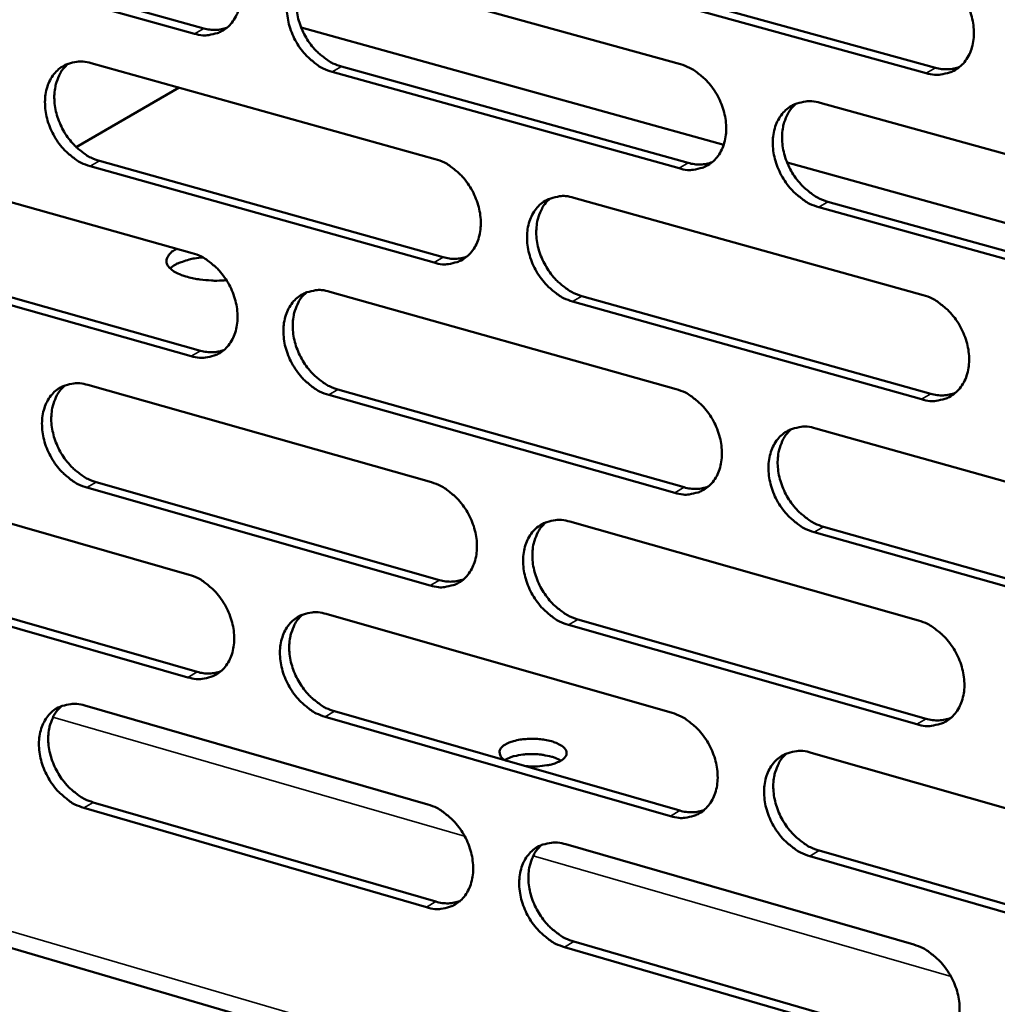
# Model space of a CAD drawing. Units: millimetres. Extents: x 65 to 5854, y 100 to 4100.
# Drawn here: x 5210 to 5271, y 3018 to 3079 of the extents above; entities that cross this region are included whole.
import ezdxf

# ---------------------------------------------------------------- set-up
doc = ezdxf.new("R2010")
doc.units = ezdxf.units.MM
doc.header["$LTSCALE"] = 20
doc.layers.add('Visible (ISO)', color=7, linetype='Continuous', lineweight=50)
doc.layers.add('Visible Narrow (ISO)', color=7, linetype='Continuous', lineweight=35)

msp = doc.modelspace()

# ---------------------------------------------------------------- linework, layer by layer
at = {"layer": 'Visible (ISO)'}
for p, q in [((5221.119, 3078.113), (5199.875, 3084.016)), ((5200.457, 3084.345), (5221.697, 3078.445)), ((5229.748, 3082.173), (5251.31, 3076.214)), ((5266.589, 3075.66), (5244.863, 3081.644)), ((5245.438, 3081.978), (5267.16, 3075.997)), ((5254.002, 3071.209), (5227.744, 3078.491)), ((5214.688, 3076.284), (5236.077, 3070.322)), ((5230.254, 3076.068), (5251.8, 3070.084)), ((5251.227, 3069.747), (5229.677, 3075.735)), ((5220.159, 3074.759), (5213.756, 3071.072)), ((5259.998, 3073.814), (5281.873, 3067.769)), ((5199.762, 3070.447), (5220.979, 3064.482)), ((5215.205, 3070.212), (5236.578, 3064.224)), ((5281.207, 3063.664), (5257.939, 3070.117)), ((5236.002, 3063.887), (5214.626, 3069.878)), ((5244.694, 3067.92), (5266.392, 3061.872)), ((5260.481, 3067.673), (5282.34, 3061.602)), ((5281.771, 3061.259), (5259.909, 3067.334)), ((5200.29, 3064.407), (5221.491, 3058.416)), ((5220.914, 3058.079), (5199.709, 3064.073)), ((5229.527, 3062.079), (5251.049, 3056.028)), ((5266.299, 3055.395), (5244.614, 3061.473)), ((5245.188, 3061.812), (5266.87, 3055.738)), ((5214.495, 3056.29), (5235.844, 3050.237)), ((5230.032, 3056.003), (5251.539, 3049.927)), ((5250.966, 3049.584), (5229.456, 3055.664)), ((5259.72, 3053.59), (5281.555, 3047.452)), ((5199.596, 3050.552), (5220.775, 3044.497)), ((5235.77, 3043.825), (5214.433, 3049.907)), ((5215.012, 3050.246), (5236.345, 3044.167)), ((5244.445, 3047.798), (5266.102, 3041.657)), ((5260.203, 3047.478), (5282.02, 3041.314)), ((5281.453, 3040.966), (5259.632, 3047.134)), ((5220.71, 3038.117), (5199.544, 3044.201)), ((5200.124, 3044.54), (5221.286, 3038.46)), ((5134.74, 3043.202), (5415.476, 2961.158)), ((5229.307, 3042.057), (5250.789, 3035.915)), ((5266.01, 3035.204), (5244.366, 3041.374)), ((5244.939, 3041.719), (5266.58, 3035.552)), ((5214.303, 3036.368), (5235.613, 3030.224)), ((5250.706, 3029.494), (5229.236, 3035.666)), ((5229.812, 3036.01), (5251.278, 3029.842)), ((5259.444, 3033.44), (5281.237, 3027.209)), ((5214.818, 3030.352), (5236.112, 3024.183)), ((5235.539, 3023.835), (5214.241, 3030.008)), ((5244.197, 3027.748), (5265.814, 3021.516)), ((5259.926, 3027.357), (5281.702, 3021.1)), ((5281.136, 3020.747), (5259.356, 3027.008)), ((5244.691, 3021.698), (5266.291, 3015.44)), ((5265.722, 3015.086), (5244.118, 3021.348))]:
    msp.add_line(p, q, dxfattribs=at)
at = {"layer": 'Visible (ISO)', "flags": 128}
for points in [[(5221.184, 3084.539, -0.033762), (5221.748, 3084.327, -0.055527), (5222.063, 3084.138, -0.014632), (5222.624, 3083.686, -0.03298), (5222.853, 3083.462, -0.029404), (5223.194, 3083.034, -0.029923), (5223.476, 3082.576, -0.029921), (5223.702, 3082.088, -0.029399), (5223.872, 3081.568, -0.03297), (5223.968, 3081.067, -0.03153), (5224.001, 3080.535, -0.038573), (5223.964, 3080.064, -0.03674), (5223.851, 3079.581, -0.045944), (5223.683, 3079.176, -0.044661), (5223.437, 3078.797, -0.051868), (5223.147, 3078.497, -0.051534), (5222.799, 3078.261, -0.051497), (5222.539, 3078.154, -0.026145), (5222, 3078.026, -0.070375), (5221.631, 3078.01, -0.049744), (5221.119, 3078.113)], [(5229.677, 3075.735, -0.033701), (5229.111, 3075.948, -0.05542), (5228.795, 3076.138, -0.014572), (5228.233, 3076.592, -0.032922), (5228.004, 3076.816, -0.029393), (5227.663, 3077.244, -0.029906), (5227.38, 3077.703, -0.029938), (5227.154, 3078.191, -0.02941), (5226.984, 3078.712, -0.033003), (5226.887, 3079.212, -0.031556), (5226.855, 3079.745, -0.038603), (5226.892, 3080.216, -0.036763), (5227.005, 3080.7, -0.04594), (5227.174, 3081.106, -0.044641), (5227.421, 3081.485, -0.051808), (5227.712, 3081.786, -0.051442), (5228.06, 3082.022, -0.05141), (5228.322, 3082.13, -0.026063), (5228.862, 3082.259, -0.070294), (5229.233, 3082.275, -0.049669), (5229.748, 3082.173)], [(5228.313, 3082.136, 0.041321), (5227.965, 3081.784, 0.065668), (5227.798, 3081.52, 0.020137), (5227.576, 3080.987, 0.040559), (5227.499, 3080.71, 0.032698), (5227.438, 3080.234, 0.034404), (5227.442, 3079.777, 0.02896), (5227.51, 3079.274, 0.030094), (5227.632, 3078.801, 0.027638), (5227.817, 3078.32, 0.027925), (5228.052, 3077.868, 0.028454), (5228.334, 3077.449, 0.027849), (5228.667, 3077.057, 0.031376), (5228.88, 3076.859, 0.01327), (5229.423, 3076.439, 0.053162), (5229.72, 3076.267, 0.032036), (5230.254, 3076.068)], [(5266.682, 3082.16, -0.03375), (5267.257, 3081.945, -0.055399), (5267.58, 3081.754, -0.014611), (5268.153, 3081.296, -0.032993), (5268.386, 3081.07, -0.029663), (5268.733, 3080.637, -0.030119), (5269.021, 3080.173, -0.030286), (5269.25, 3079.68, -0.02973), (5269.422, 3079.153, -0.033398), (5269.519, 3078.646, -0.031968), (5269.55, 3078.108, -0.03897), (5269.51, 3077.631, -0.037203), (5269.393, 3077.143, -0.046104), (5269.218, 3076.732, -0.044901), (5268.965, 3076.35, -0.051556), (5268.666, 3076.047, -0.051258), (5268.31, 3075.809, -0.050826), (5268.044, 3075.701, -0.025675), (5267.491, 3075.571, -0.069672), (5267.113, 3075.556, -0.04913), (5266.589, 3075.66)], [(5221.697, 3078.445, 0.040481), (5222.062, 3078.368, 0.040481), (5222.435, 3078.35, 0.03819), (5222.785, 3078.388, 0.03819), (5223.125, 3078.48)], [(5214.626, 3069.878, -0.033642), (5214.065, 3070.091, -0.055379), (5213.752, 3070.28, -0.014534), (5213.193, 3070.733, -0.032855), (5212.966, 3070.956, -0.029265), (5212.627, 3071.383, -0.029793), (5212.346, 3071.839, -0.029798), (5212.121, 3072.326, -0.029271), (5211.952, 3072.844, -0.032871), (5211.856, 3073.342, -0.03141), (5211.822, 3073.872, -0.038517), (5211.859, 3074.341, -0.036648), (5211.97, 3074.822, -0.045969), (5212.137, 3075.226, -0.044647), (5212.381, 3075.603, -0.051996), (5212.669, 3075.902, -0.051625), (5213.015, 3076.136, -0.051657), (5213.274, 3076.243, -0.026221), (5213.81, 3076.371, -0.070506), (5214.178, 3076.386, -0.04988), (5214.688, 3076.284)], [(5213.272, 3076.252, 0.041313), (5212.928, 3075.902, 0.065716), (5212.762, 3075.64, 0.02014), (5212.543, 3075.109, 0.040531), (5212.467, 3074.834, 0.03257), (5212.407, 3074.36, 0.034299), (5212.412, 3073.906, 0.02882), (5212.48, 3073.405, 0.029962), (5212.601, 3072.935, 0.027509), (5212.786, 3072.456, 0.027793), (5213.02, 3072.005, 0.02835), (5213.299, 3071.589, 0.027731), (5213.631, 3071.198, 0.031316), (5213.842, 3071.001, 0.013236), (5214.381, 3070.582, 0.053125), (5214.675, 3070.41, 0.031983), (5215.205, 3070.212)], [(5251.31, 3076.214, -0.033692), (5251.882, 3076, -0.05536), (5252.201, 3075.809, -0.014574), (5252.77, 3075.352, -0.032926), (5253.001, 3075.127, -0.029533), (5253.346, 3074.695, -0.030004), (5253.632, 3074.234, -0.030143), (5253.86, 3073.742, -0.029589), (5254.031, 3073.218, -0.033263), (5254.128, 3072.714, -0.031817), (5254.159, 3072.178, -0.038884), (5254.12, 3071.704, -0.037087), (5254.005, 3071.218, -0.046136), (5253.832, 3070.81, -0.044909), (5253.582, 3070.43, -0.051748), (5253.286, 3070.128, -0.051444), (5252.933, 3069.892, -0.051072), (5252.669, 3069.785, -0.025833), (5252.121, 3069.657, -0.069884), (5251.746, 3069.642, -0.04934), (5251.227, 3069.747)], [(5267.16, 3075.997, 0.041469), (5267.546, 3075.916, 0.041469), (5267.94, 3075.901, 0.039115), (5268.309, 3075.946, 0.039115), (5268.666, 3076.047)], [(5259.909, 3067.334, -0.033631), (5259.336, 3067.55, -0.055252), (5259.015, 3067.742, -0.014514), (5258.445, 3068.2, -0.032869), (5258.213, 3068.426, -0.029522), (5257.868, 3068.858, -0.029987), (5257.582, 3069.32, -0.030161), (5257.354, 3069.812, -0.0296), (5257.183, 3070.337, -0.033296), (5257.086, 3070.841, -0.031844), (5257.054, 3071.376, -0.038914), (5257.093, 3071.851, -0.037111), (5257.21, 3072.338, -0.046133), (5257.383, 3072.746, -0.044889), (5257.633, 3073.127, -0.051686), (5257.93, 3073.429, -0.051351), (5258.284, 3073.666, -0.050986), (5258.549, 3073.773, -0.025751), (5259.099, 3073.903, -0.069803), (5259.475, 3073.918, -0.049266), (5259.998, 3073.814)], [(5258.505, 3073.767, 0.041168), (5258.156, 3073.41, 0.065396), (5257.989, 3073.143, 0.019995), (5257.768, 3072.605, 0.040441), (5257.691, 3072.328, 0.032748), (5257.632, 3071.849, 0.034422), (5257.637, 3071.391, 0.029032), (5257.707, 3070.886, 0.030159), (5257.831, 3070.412, 0.027673), (5258.02, 3069.93, 0.027979), (5258.257, 3069.477, 0.02841), (5258.542, 3069.058, 0.027846), (5258.879, 3068.665, 0.031203), (5259.093, 3068.468, 0.01312), (5259.642, 3068.046, 0.05283), (5259.942, 3067.872, 0.031841), (5260.481, 3067.673)], [(5236.077, 3070.322, -0.033634), (5236.644, 3070.107, -0.05532), (5236.961, 3069.917, -0.014536), (5237.525, 3069.461, -0.032859), (5237.755, 3069.237, -0.029405), (5238.097, 3068.807, -0.02989), (5238.381, 3068.347, -0.030001), (5238.608, 3067.858, -0.029448), (5238.778, 3067.336, -0.033128), (5238.875, 3066.835, -0.031668), (5238.907, 3066.302, -0.038797), (5238.869, 3065.83, -0.036971), (5238.755, 3065.346, -0.046167), (5238.584, 3064.941, -0.044917), (5238.337, 3064.563, -0.051938), (5238.044, 3064.263, -0.051629), (5237.694, 3064.029, -0.051318), (5237.432, 3063.923, -0.025991), (5236.889, 3063.796, -0.070095), (5236.517, 3063.782, -0.049551), (5236.002, 3063.887)], [(5251.8, 3070.084, 0.041379), (5252.181, 3070.004, 0.041379), (5252.569, 3069.987, 0.039005), (5252.933, 3070.03, 0.039005), (5253.286, 3070.129)], [(5244.614, 3061.473, -0.033573), (5244.045, 3061.689, -0.055213), (5243.727, 3061.88, -0.014477), (5243.161, 3062.337, -0.032802), (5242.931, 3062.562, -0.029393), (5242.589, 3062.992, -0.029873), (5242.304, 3063.452, -0.030019), (5242.077, 3063.942, -0.029459), (5241.907, 3064.464, -0.033162), (5241.811, 3064.966, -0.031695), (5241.778, 3065.499, -0.038828), (5241.817, 3065.972, -0.036995), (5241.931, 3066.455, -0.046164), (5242.102, 3066.861, -0.044897), (5242.35, 3067.24, -0.051877), (5242.644, 3067.54, -0.051536), (5242.995, 3067.776, -0.051232), (5243.258, 3067.882, -0.025909), (5243.803, 3068.01, -0.070014), (5244.176, 3068.025, -0.049476), (5244.694, 3067.92)], [(5243.221, 3067.878, 0.041164), (5242.876, 3067.523, 0.065449), (5242.71, 3067.258, 0.020001), (5242.491, 3066.724, 0.040417), (5242.416, 3066.448, 0.032622), (5242.358, 3065.971, 0.034319), (5242.364, 3065.515, 0.028894), (5242.434, 3065.013, 0.030029), (5242.558, 3064.542, 0.027546), (5242.745, 3064.062, 0.027848), (5242.981, 3063.61, 0.028309), (5243.264, 3063.193, 0.02773), (5243.598, 3062.801, 0.031146), (5243.811, 3062.605, 0.013089), (5244.356, 3062.184, 0.052798), (5244.653, 3062.011, 0.031792), (5245.188, 3061.812)], [(5223.1, 3062.799, -0.015964), (5222.511, 3062.764, -0.027813), (5222.172, 3062.773, -0.003877), (5221.447, 3062.84, -0.015059), (5221.261, 3062.864, -0.020532), (5220.892, 3062.939, -0.017118), (5220.458, 3063.061, -0.030791), (5220.174, 3063.172, -0.024838), (5219.839, 3063.347, -0.053846), (5219.633, 3063.501, -0.054456), (5219.466, 3063.693, -0.09107), (5219.383, 3063.877, -0.098234), (5219.374, 3064.065, -0.087678), (5219.415, 3064.187, -0.038917), (5219.571, 3064.428, -0.080084), (5219.764, 3064.61, -0.068953), (5220.039, 3064.746)], [(5220.979, 3064.482, -0.033575), (5221.542, 3064.267, -0.055279), (5221.856, 3064.078, -0.014498), (5222.417, 3063.623, -0.032792), (5222.645, 3063.4, -0.029277), (5222.985, 3062.971, -0.029776), (5223.267, 3062.514, -0.029861), (5223.492, 3062.027, -0.029309), (5223.662, 3061.507, -0.032995), (5223.758, 3061.008, -0.03152), (5223.791, 3060.478, -0.038711), (5223.754, 3060.008, -0.036856), (5223.641, 3059.527, -0.046196), (5223.473, 3059.124, -0.044924), (5223.228, 3058.748, -0.052128), (5222.938, 3058.451, -0.051814), (5222.591, 3058.218, -0.051565), (5222.331, 3058.113, -0.026149), (5221.794, 3057.987, -0.070306), (5221.424, 3057.974, -0.049761), (5220.914, 3058.079)], [(5221.637, 3064.209, 0.021997), (5221.118, 3064.151, 0.03385), (5220.787, 3064.076, 0.007046), (5220.365, 3063.942, 0.010542), (5220.085, 3063.843, 0.050885), (5219.906, 3063.754, 0.026886), (5219.598, 3063.534)], [(5236.578, 3064.224, 0.04129), (5236.953, 3064.144, 0.04129), (5237.336, 3064.126, 0.038894), (5237.695, 3064.168, 0.038894), (5238.044, 3064.264)], [(5229.456, 3055.664, -0.033515), (5228.891, 3055.88, -0.055172), (5228.576, 3056.07, -0.014439), (5228.014, 3056.526, -0.032735), (5227.786, 3056.75, -0.029266), (5227.446, 3057.179, -0.02976), (5227.163, 3057.637, -0.029878), (5226.938, 3058.124, -0.02932), (5226.768, 3058.645, -0.033028), (5226.672, 3059.144, -0.031547), (5226.639, 3059.675, -0.038741), (5226.676, 3060.144, -0.036879), (5226.789, 3060.626, -0.046193), (5226.958, 3061.029, -0.044904), (5227.204, 3061.406, -0.052067), (5227.495, 3061.704, -0.051721), (5227.843, 3061.938, -0.051478), (5228.103, 3062.043, -0.026067), (5228.643, 3062.17, -0.070225), (5229.014, 3062.184, -0.049686), (5229.527, 3062.079)], [(5228.074, 3062.042, 0.041158), (5227.731, 3061.689, 0.065499), (5227.568, 3061.426, 0.020005), (5227.352, 3060.895, 0.040391), (5227.277, 3060.62, 0.032496), (5227.22, 3060.146, 0.034216), (5227.227, 3059.692, 0.028755), (5227.297, 3059.193, 0.029899), (5227.42, 3058.723, 0.02742), (5227.607, 3058.246, 0.027718), (5227.842, 3057.796, 0.028208), (5228.122, 3057.38, 0.027614), (5228.455, 3056.99, 0.031088), (5228.665, 3056.794, 0.013058), (5229.206, 3056.375, 0.052764), (5229.502, 3056.203, 0.031742), (5230.032, 3056.003)], [(5266.392, 3061.872, -0.033564), (5266.966, 3061.655, -0.055152), (5267.288, 3061.463, -0.014478), (5267.86, 3061.003, -0.032805), (5268.093, 3060.776, -0.029533), (5268.438, 3060.344, -0.02997), (5268.726, 3059.88, -0.030225), (5268.955, 3059.387, -0.029638), (5269.126, 3058.861, -0.033424), (5269.223, 3058.356, -0.031958), (5269.254, 3057.82, -0.039111), (5269.214, 3057.344, -0.037323), (5269.097, 3056.858, -0.046359), (5268.923, 3056.45, -0.045166), (5268.671, 3056.071, -0.051813), (5268.372, 3055.77, -0.051534), (5268.017, 3055.535, -0.050891), (5267.751, 3055.429, -0.025679), (5267.199, 3055.302, -0.069603), (5266.822, 3055.288, -0.049146), (5266.299, 3055.395)], [(5221.491, 3058.416, 0.0412), (5221.861, 3058.336, 0.0412), (5222.239, 3058.318, 0.038784), (5222.594, 3058.357, 0.038784), (5222.938, 3058.451)], [(5214.433, 3049.907, -0.033456), (5213.873, 3050.123, -0.055131), (5213.56, 3050.312, -0.014401), (5213.002, 3050.767, -0.032668), (5212.776, 3050.99, -0.029139), (5212.438, 3051.417, -0.029647), (5212.157, 3051.874, -0.029739), (5211.933, 3052.359, -0.029182), (5211.764, 3052.877, -0.032896), (5211.668, 3053.373, -0.0314), (5211.635, 3053.902, -0.038655), (5211.671, 3054.369, -0.036763), (5211.782, 3054.848, -0.046222), (5211.949, 3055.249, -0.04491), (5212.193, 3055.624, -0.052256), (5212.48, 3055.92, -0.051905), (5212.825, 3056.152, -0.051725), (5213.084, 3056.257, -0.026225), (5213.618, 3056.382, -0.070436), (5213.987, 3056.395, -0.049896), (5214.495, 3056.29)], [(5213.061, 3056.258, 0.041149), (5212.722, 3055.907, 0.065546), (5212.56, 3055.646, 0.020008), (5212.347, 3055.117, 0.040363), (5212.273, 3054.844, 0.03237), (5212.218, 3054.372, 0.034113), (5212.224, 3053.921, 0.028618), (5212.295, 3053.424, 0.029769), (5212.418, 3052.957, 0.027295), (5212.603, 3052.481, 0.027588), (5212.837, 3052.033, 0.028107), (5213.116, 3051.62, 0.0275), (5213.446, 3051.231, 0.03103), (5213.655, 3051.036, 0.013026), (5214.192, 3050.617, 0.052729), (5214.485, 3050.446, 0.031691), (5215.012, 3050.246)], [(5251.049, 3056.028, -0.033506), (5251.62, 3055.811, -0.055113), (5251.939, 3055.62, -0.014441), (5252.507, 3055.161, -0.032739), (5252.737, 3054.935, -0.029405), (5253.081, 3054.504, -0.029856), (5253.367, 3054.042, -0.030082), (5253.594, 3053.552, -0.029497), (5253.765, 3053.028, -0.033288), (5253.861, 3052.526, -0.031808), (5253.893, 3051.992, -0.039024), (5253.854, 3051.519, -0.037206), (5253.739, 3051.035, -0.046391), (5253.566, 3050.63, -0.045174), (5253.317, 3050.253, -0.052005), (5253.021, 3049.953, -0.051721), (5252.669, 3049.72, -0.051137), (5252.405, 3049.615, -0.025836), (5251.859, 3049.49, -0.069814), (5251.484, 3049.477, -0.049356), (5250.966, 3049.584)], [(5266.87, 3055.738, 0.0422), (5267.26, 3055.655, 0.0422), (5267.66, 3055.638, 0.039717), (5268.033, 3055.684, 0.039717), (5268.394, 3055.789)], [(5259.632, 3047.134, -0.033446), (5259.059, 3047.353, -0.055006), (5258.739, 3047.545, -0.014381), (5258.17, 3048.006, -0.032681), (5257.939, 3048.231, -0.029394), (5257.595, 3048.663, -0.029839), (5257.309, 3049.125, -0.0301), (5257.082, 3049.616, -0.029508), (5256.911, 3050.14, -0.033322), (5256.814, 3050.643, -0.031835), (5256.782, 3051.177, -0.039054), (5256.822, 3051.65, -0.037229), (5256.937, 3052.134, -0.046387), (5257.11, 3052.54, -0.045154), (5257.36, 3052.918, -0.051944), (5257.656, 3053.218, -0.051627), (5258.01, 3053.452, -0.051051), (5258.274, 3053.558, -0.025754), (5258.823, 3053.684, -0.069734), (5259.199, 3053.697, -0.049282), (5259.72, 3053.59)], [(5258.209, 3053.543, 0.041005), (5257.866, 3053.185, 0.065228), (5257.703, 3052.92, 0.019865), (5257.487, 3052.383, 0.040274), (5257.413, 3052.108, 0.032543), (5257.358, 3051.632, 0.034232), (5257.366, 3051.176, 0.028823), (5257.438, 3050.675, 0.02996), (5257.564, 3050.205, 0.027452), (5257.753, 3049.726, 0.027767), (5257.991, 3049.276, 0.028161), (5258.275, 3048.859, 0.027608), (5258.61, 3048.469, 0.030914), (5258.822, 3048.274, 0.012909), (5259.369, 3047.852, 0.052432), (5259.667, 3047.679, 0.031547), (5260.203, 3047.478)], [(5235.844, 3050.237, -0.033448), (5236.411, 3050.02, -0.055073), (5236.727, 3049.829, -0.014404), (5237.291, 3049.371, -0.032672), (5237.519, 3049.147, -0.029278), (5237.861, 3048.717, -0.029743), (5238.145, 3048.257, -0.029941), (5238.371, 3047.769, -0.029357), (5238.541, 3047.247, -0.033154), (5238.637, 3046.748, -0.031658), (5238.669, 3046.216, -0.038937), (5238.631, 3045.746, -0.037089), (5238.517, 3045.265, -0.046421), (5238.347, 3044.862, -0.045182), (5238.1, 3044.486, -0.052197), (5237.808, 3044.189, -0.051907), (5237.459, 3043.958, -0.051384), (5237.197, 3043.853, -0.025993), (5236.656, 3043.73, -0.070024), (5236.284, 3043.717, -0.049565), (5235.77, 3043.825)], [(5251.539, 3049.927, 0.042104), (5251.924, 3049.844, 0.042104), (5252.318, 3049.826, 0.039599), (5252.686, 3049.87, 0.039599), (5253.043, 3049.972)], [(5244.366, 3041.374, -0.033388), (5243.798, 3041.593, -0.054966), (5243.481, 3041.784, -0.014345), (5242.915, 3042.243, -0.032615), (5242.686, 3042.468, -0.029267), (5242.345, 3042.898, -0.029726), (5242.06, 3043.359, -0.029959), (5241.834, 3043.847, -0.029368), (5241.664, 3044.369, -0.033187), (5241.568, 3044.869, -0.031685), (5241.535, 3045.401, -0.038967), (5241.573, 3045.871, -0.037112), (5241.688, 3046.353, -0.046418), (5241.858, 3046.757, -0.045162), (5242.106, 3047.133, -0.052135), (5242.399, 3047.431, -0.051814), (5242.75, 3047.663, -0.051297), (5243.012, 3047.768, -0.025912), (5243.556, 3047.892, -0.069944), (5243.929, 3047.905, -0.049491), (5244.445, 3047.798)], [(5242.954, 3047.756, 0.041), (5242.615, 3047.401, 0.06528), (5242.453, 3047.137, 0.01987), (5242.24, 3046.603, 0.040249), (5242.167, 3046.329, 0.032419), (5242.113, 3045.855, 0.03413), (5242.121, 3045.403, 0.028687), (5242.194, 3044.904, 0.029832), (5242.319, 3044.436, 0.027328), (5242.507, 3043.959, 0.027639), (5242.743, 3043.511, 0.028063), (5243.025, 3043.096, 0.027495), (5243.358, 3042.707, 0.030859), (5243.569, 3042.512, 0.01288), (5244.112, 3042.092, 0.052401), (5244.407, 3041.919, 0.031499), (5244.939, 3041.719)], [(5220.775, 3044.497, -0.033389), (5221.337, 3044.28, -0.055032), (5221.65, 3044.09, -0.014366), (5222.21, 3043.633, -0.032605), (5222.437, 3043.41, -0.029151), (5222.776, 3042.981, -0.029631), (5223.058, 3042.524, -0.029802), (5223.283, 3042.037, -0.029219), (5223.453, 3041.518, -0.033021), (5223.549, 3041.021, -0.03151), (5223.581, 3040.492, -0.03885), (5223.544, 3040.025, -0.036972), (5223.432, 3039.545, -0.04645), (5223.264, 3039.145, -0.045189), (5223.019, 3038.772, -0.052387), (5222.73, 3038.476, -0.052093), (5222.384, 3038.246, -0.05163), (5222.124, 3038.143, -0.02615), (5221.588, 3038.021, -0.070233), (5221.218, 3038.009, -0.049775), (5220.71, 3038.117)], [(5236.345, 3044.167, 0.042008), (5236.725, 3044.085, 0.042008), (5237.113, 3044.066, 0.039483), (5237.476, 3044.109, 0.039483), (5237.829, 3044.208)], [(5229.236, 3035.666, -0.03333), (5228.672, 3035.884, -0.054926), (5228.358, 3036.075, -0.014307), (5227.797, 3036.533, -0.032549), (5227.57, 3036.756, -0.02914), (5227.23, 3037.185, -0.029614), (5226.948, 3037.644, -0.029819), (5226.723, 3038.13, -0.02923), (5226.553, 3038.65, -0.033053), (5226.457, 3039.147, -0.031537), (5226.424, 3039.677, -0.03888), (5226.462, 3040.144, -0.036996), (5226.574, 3040.624, -0.046447), (5226.743, 3041.025, -0.045169), (5226.988, 3041.399, -0.052326), (5227.278, 3041.695, -0.052), (5227.626, 3041.926, -0.051544), (5227.886, 3042.029, -0.026069), (5228.424, 3042.153, -0.070154), (5228.795, 3042.165, -0.049701), (5229.307, 3042.057)], [(5227.836, 3042.021, 0.040994), (5227.499, 3041.667, 0.065329), (5227.339, 3041.405, 0.019874), (5227.129, 3040.875, 0.040223), (5227.057, 3040.602, 0.032295), (5227.004, 3040.13, 0.034029), (5227.012, 3039.68, 0.028552), (5227.085, 3039.184, 0.029704), (5227.21, 3038.718, 0.027204), (5227.397, 3038.243, 0.027512), (5227.632, 3037.797, 0.027964), (5227.912, 3037.383, 0.027382), (5228.243, 3036.996, 0.030804), (5228.451, 3036.802, 0.01285), (5228.99, 3036.383, 0.052369), (5229.284, 3036.211, 0.031451), (5229.812, 3036.01)], [(5266.102, 3041.657, -0.033378), (5266.676, 3041.438, -0.054906), (5266.997, 3041.245, -0.014346), (5267.569, 3040.783, -0.032618), (5267.8, 3040.557, -0.029405), (5268.145, 3040.124, -0.029822), (5268.433, 3039.66, -0.030164), (5268.661, 3039.168, -0.029547), (5268.832, 3038.643, -0.033449), (5268.928, 3038.14, -0.031949), (5268.96, 3037.604, -0.039252), (5268.92, 3037.131, -0.037442), (5268.803, 3036.647, -0.046615), (5268.629, 3036.242, -0.045432), (5268.377, 3035.865, -0.052069), (5268.08, 3035.566, -0.051809), (5267.725, 3035.334, -0.050953), (5267.459, 3035.23, -0.02568), (5266.909, 3035.107, -0.069532), (5266.532, 3035.095, -0.049159), (5266.01, 3035.204)], [(5221.286, 3038.46, 0.041911), (5221.661, 3038.377, 0.041911), (5222.044, 3038.358, 0.039366), (5222.403, 3038.398, 0.039366), (5222.75, 3038.494)], [(5214.241, 3030.008, -0.033272), (5213.681, 3030.226, -0.054885), (5213.37, 3030.416, -0.01427), (5212.812, 3030.873, -0.032482), (5212.587, 3031.095, -0.029015), (5212.25, 3031.523, -0.029503), (5211.969, 3031.979, -0.02968), (5211.745, 3032.464, -0.029092), (5211.577, 3032.981, -0.032921), (5211.481, 3033.476, -0.03139), (5211.448, 3034.003, -0.038792), (5211.484, 3034.468, -0.036879), (5211.595, 3034.945, -0.046475), (5211.762, 3035.344, -0.045175), (5212.004, 3035.716, -0.052516), (5212.292, 3036.01, -0.052185), (5212.636, 3036.239, -0.05179), (5212.894, 3036.342, -0.026226), (5213.428, 3036.464, -0.070363), (5213.796, 3036.475, -0.04991), (5214.303, 3036.368)], [(5212.851, 3036.336, 0.040985), (5212.518, 3035.985, 0.065375), (5212.36, 3035.724, 0.019876), (5212.152, 3035.197, 0.040195), (5212.081, 3034.926, 0.03217), (5212.029, 3034.456, 0.033926), (5212.038, 3034.008, 0.028417), (5212.111, 3033.514, 0.029577), (5212.235, 3033.05, 0.027082), (5212.421, 3032.578, 0.027385), (5212.654, 3032.133, 0.027866), (5212.933, 3031.722, 0.02727), (5213.261, 3031.335, 0.030748), (5213.469, 3031.142, 0.01282), (5214.004, 3030.724, 0.052336), (5214.294, 3030.553, 0.031402), (5214.818, 3030.352)], [(5250.789, 3035.915, -0.033321), (5251.359, 3035.695, -0.054867), (5251.677, 3035.503, -0.014309), (5252.244, 3035.042, -0.032552), (5252.474, 3034.817, -0.029278), (5252.817, 3034.386, -0.029709), (5253.102, 3033.924, -0.030022), (5253.329, 3033.435, -0.029406), (5253.5, 3032.911, -0.033314), (5253.596, 3032.411, -0.031798), (5253.628, 3031.878, -0.039164), (5253.589, 3031.407, -0.037324), (5253.473, 3030.926, -0.046646), (5253.302, 3030.522, -0.045441), (5253.052, 3030.148, -0.052262), (5252.758, 3029.851, -0.051997), (5252.406, 3029.621, -0.051199), (5252.143, 3029.517, -0.025837), (5251.597, 3029.395, -0.069741), (5251.223, 3029.384, -0.049368), (5250.706, 3029.494)], [(5266.58, 3035.552, 0.042923), (5266.976, 3035.466, 0.042923), (5267.38, 3035.449, 0.040306), (5267.758, 3035.496, 0.040306), (5268.123, 3035.603)], [(5240.503, 3032.938, -0.107974), (5240.271, 3033.06, -0.120504), (5240.132, 3033.251, -0.063429), (5240.072, 3033.474, -0.122443), (5240.084, 3033.595, -0.094108), (5240.184, 3033.762, -0.07634), (5240.368, 3033.915, -0.033711), (5240.665, 3034.067, -0.039267), (5240.937, 3034.159, -0.020003), (5241.354, 3034.248, -0.024473), (5241.7, 3034.289, -0.019254), (5242.12, 3034.303, -0.019473), (5242.536, 3034.284, -0.023573), (5242.89, 3034.238, -0.019621), (5243.31, 3034.145, -0.036783), (5243.585, 3034.05, -0.030517), (5243.898, 3033.893, -0.070684), (5244.093, 3033.74, -0.085495), (5244.207, 3033.57, -0.120703), (5244.239, 3033.398, -0.118106), (5244.187, 3033.226, -0.078692), (5244.051, 3033.06, -0.066476), (5243.841, 3032.918, -0.028455), (5243.507, 3032.775, -0.035009), (5243.223, 3032.694, -0.019413), (5243.009, 3032.657, -0.007262), (5242.433, 3032.59, -0.035416), (5242.114, 3032.58, -0.021848), (5241.598, 3032.623)], [(5243.885, 3032.943, 0.024949), (5243.521, 3033.122, 0.04612), (5243.311, 3033.19, 0.009467), (5242.778, 3033.3, 0.023307), (5242.558, 3033.33, 0.019008), (5242.15, 3033.352, 0.018996), (5241.742, 3033.342, 0.023357), (5241.521, 3033.319, 0.009508), (5240.986, 3033.225, 0.046236), (5240.775, 3033.163, 0.025005), (5240.406, 3032.995)], [(5259.356, 3027.008, -0.033261), (5258.784, 3027.228, -0.054761), (5258.465, 3027.421, -0.01425), (5257.896, 3027.884, -0.032495), (5257.666, 3028.109, -0.029267), (5257.323, 3028.541, -0.029692), (5257.037, 3029.004, -0.03004), (5256.81, 3029.493, -0.029417), (5256.64, 3030.017, -0.033347), (5256.543, 3030.518, -0.031825), (5256.512, 3031.051, -0.039195), (5256.551, 3031.522, -0.037348), (5256.666, 3032.004, -0.046643), (5256.839, 3032.408, -0.04542), (5257.088, 3032.783, -0.052201), (5257.384, 3033.08, -0.051903), (5257.737, 3033.312, -0.051114), (5258.001, 3033.415, -0.025756), (5258.548, 3033.538, -0.069662), (5258.925, 3033.549, -0.049295), (5259.444, 3033.44)], [(5257.914, 3033.393, 0.040841), (5257.578, 3033.035, 0.06506), (5257.418, 3032.77, 0.019734), (5257.208, 3032.235, 0.040105), (5257.137, 3031.961, 0.032338), (5257.085, 3031.488, 0.034041), (5257.096, 3031.036, 0.028616), (5257.17, 3030.538, 0.029762), (5257.297, 3030.071, 0.027232), (5257.487, 3029.595, 0.027557), (5257.725, 3029.148, 0.027915), (5258.008, 3028.734, 0.027372), (5258.342, 3028.346, 0.03063), (5258.552, 3028.153, 0.012702), (5259.097, 3027.732, 0.052037), (5259.393, 3027.559, 0.031256), (5259.926, 3027.357)], [(5235.613, 3030.224, -0.033263), (5236.178, 3030.004, -0.054827), (5236.493, 3029.813, -0.014272), (5237.057, 3029.353, -0.032486), (5237.285, 3029.129, -0.029152), (5237.625, 3028.699, -0.029597), (5237.909, 3028.239, -0.029882), (5238.134, 3027.752, -0.029267), (5238.304, 3027.231, -0.033179), (5238.4, 3026.733, -0.031649), (5238.432, 3026.202, -0.039076), (5238.395, 3025.735, -0.037207), (5238.281, 3025.255, -0.046676), (5238.111, 3024.855, -0.045449), (5237.864, 3024.482, -0.052455), (5237.572, 3024.187, -0.052184), (5237.224, 3023.958, -0.051446), (5236.963, 3023.856, -0.025993), (5236.423, 3023.735, -0.069949), (5236.051, 3023.725, -0.049577), (5235.539, 3023.835)], [(5251.278, 3029.842, 0.04282), (5251.668, 3029.756, 0.04282), (5252.067, 3029.738, 0.040182), (5252.439, 3029.783, 0.040182), (5252.8, 3029.888)], [(5244.118, 3021.348, -0.033204), (5243.551, 3021.569, -0.054721), (5243.235, 3021.761, -0.014214), (5242.67, 3022.222, -0.03243), (5242.442, 3022.447, -0.029141), (5242.101, 3022.877, -0.02958), (5241.817, 3023.337, -0.029899), (5241.592, 3023.825, -0.029278), (5241.421, 3024.347, -0.033212), (5241.325, 3024.845, -0.031676), (5241.293, 3025.375, -0.039106), (5241.331, 3025.844, -0.03723), (5241.445, 3026.323, -0.046673), (5241.616, 3026.725, -0.045428), (5241.863, 3027.098, -0.052393), (5242.156, 3027.393, -0.052091), (5242.505, 3027.623, -0.05136), (5242.767, 3027.726, -0.025912), (5243.31, 3027.847, -0.069871), (5243.683, 3027.858, -0.049503), (5244.197, 3027.748)], [(5242.689, 3027.707, 0.040836), (5242.355, 3027.351, 0.065111), (5242.197, 3027.088, 0.019739), (5241.99, 3026.556, 0.040081), (5241.92, 3026.284, 0.032216), (5241.869, 3025.812, 0.033941), (5241.88, 3025.362, 0.028482), (5241.954, 3024.867, 0.029636), (5242.081, 3024.402, 0.027111), (5242.269, 3023.928, 0.027432), (5242.506, 3023.483, 0.02782), (5242.787, 3023.071, 0.027262), (5243.119, 3022.684, 0.030577), (5243.327, 3022.491, 0.012674), (5243.868, 3022.072, 0.052009), (5244.162, 3021.899, 0.031211), (5244.691, 3021.698)], [(5236.112, 3024.183, 0.042717), (5236.497, 3024.097, 0.042717), (5236.891, 3024.078, 0.040059), (5237.258, 3024.122, 0.040059), (5237.614, 3024.223)], [(5265.814, 3021.516, -0.033194), (5266.388, 3021.294, -0.054662), (5266.707, 3021.1, -0.014215), (5267.278, 3020.636, -0.032432), (5267.509, 3020.41, -0.029278), (5267.853, 3019.977, -0.029675), (5268.14, 3019.513, -0.030103), (5268.368, 3019.023, -0.029455), (5268.539, 3018.498, -0.033475), (5268.635, 3017.996, -0.031939), (5268.666, 3017.462, -0.039393), (5268.627, 3016.991, -0.037562), (5268.51, 3016.509, -0.046872), (5268.336, 3016.106, -0.045701), (5268.085, 3015.732, -0.052325), (5267.788, 3015.436, -0.052084), (5267.434, 3015.207, -0.051012), (5267.169, 3015.104, -0.02568), (5266.619, 3014.984, -0.069457), (5266.242, 3014.975, -0.04917), (5265.722, 3015.086)]]:
    msp.add_lwpolyline(points, format="xyb", dxfattribs=at)
at = {"layer": 'Visible Narrow (ISO)'}
for p, q in [((5221.119, 3078.113), (5221.697, 3078.445)), ((5229.677, 3075.735), (5230.254, 3076.068)), ((5266.589, 3075.66), (5267.16, 3075.997)), ((5214.626, 3069.878), (5215.205, 3070.212)), ((5251.227, 3069.747), (5251.8, 3070.084)), ((5259.909, 3067.334), (5260.481, 3067.673)), ((5236.002, 3063.887), (5236.578, 3064.224)), ((5244.614, 3061.473), (5245.188, 3061.812)), ((5220.914, 3058.079), (5221.491, 3058.416)), ((5229.456, 3055.664), (5230.032, 3056.003)), ((5266.299, 3055.395), (5266.87, 3055.738)), ((5214.433, 3049.907), (5215.012, 3050.246)), ((5250.966, 3049.584), (5251.539, 3049.927)), ((5259.632, 3047.134), (5260.203, 3047.478)), ((5134.775, 3044.215), (5414.318, 2962.59)), ((5235.77, 3043.825), (5236.345, 3044.167)), ((5244.366, 3041.374), (5244.939, 3041.719)), ((5220.71, 3038.117), (5221.286, 3038.46)), ((5237.896, 3028.262), (5212.318, 3035.644)), ((5229.236, 3035.666), (5229.812, 3036.01)), ((5266.01, 3035.204), (5266.58, 3035.552)), ((5214.241, 3030.008), (5214.818, 3030.352)), ((5250.706, 3029.494), (5251.278, 3029.842)), ((5259.356, 3027.008), (5259.926, 3027.357)), ((5268.128, 3019.536), (5242.167, 3027.029)), ((5235.539, 3023.835), (5236.112, 3024.183)), ((5244.118, 3021.348), (5244.691, 3021.698))]:
    msp.add_line(p, q, dxfattribs=at)

doc.saveas('drawing.dxf')
